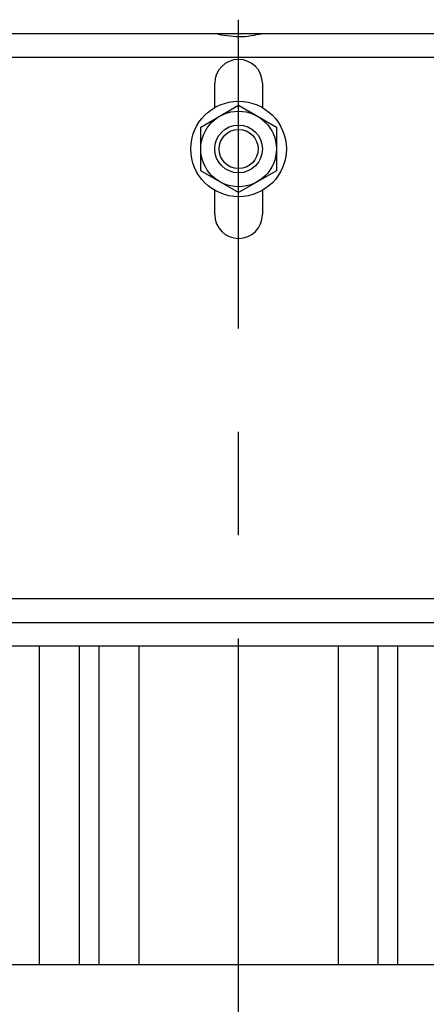
# Model space of a CAD drawing. Units: millimetres. Extents: x 235 to 13585, y -5508 to -773.
# Drawn here: x 1417 to 1520, y -1666 to -1419 of the extents above; entities that cross this region are included whole.
import ezdxf

# ---------------------------------------------------------------- set-up
doc = ezdxf.new("R2010")
doc.units = ezdxf.units.MM
doc.header["$LTSCALE"] = 346.5
doc.linetypes.add('CENTER', pattern=[0.6, 0.375, -0.075, 0.075, -0.075])
doc.layers.get('0').update_dxf_attribs({"linetype": 'CONTINUOUS'})
doc.layers.add('ASSI', color=7, linetype='CONTINUOUS')
doc.layers.add('GEOM', color=7, linetype='CONTINUOUS')

msp = doc.modelspace()

# ---------------------------------------------------------------- linework, layer by layer
at = {"color": 7, "linetype": 'Continuous'}
for p, q in [((1462.93, -1445.65), (1472.43, -1440.16)), ((1472.43, -1440.16), (1481.93, -1445.65)), ((1462.93, -1456.62), (1462.93, -1445.65)), ((1481.93, -1445.65), (1481.93, -1456.62)), ((1472.43, -1462.1), (1462.93, -1456.62)), ((1481.93, -1456.62), (1472.43, -1462.1))]:
    msp.add_line(p, q, dxfattribs=at)
for radius in [12, 9.5, 6, 4.92]:
    msp.add_circle((1472.43, -1451.13), radius, dxfattribs=at)
at = {"layer": 'ASSI', "color": 7, "linetype": 'CENTER'}
msp.add_line((1472.43, -2743.63), (1472.43, -1418.63), dxfattribs=at)
at = {"layer": 'ASSI', "color": 7, "linetype": 'Continuous'}
msp.add_line((1322.43, -1656.13), (1622.43, -1656.13), dxfattribs=at)
at = {"layer": 'GEOM', "color": 7, "linetype": 'Continuous'}
for p, q in [((1352.43, -1422.13), (2247.43, -1422.13)), ((2247.43, -1428.13), (1352.43, -1428.13)), ((1466.43, -1440.77), (1466.43, -1434.63)), ((1478.43, -1434.63), (1478.43, -1440.77)), ((1466.43, -1467.63), (1466.43, -1461.49)), ((1478.43, -1461.49), (1478.43, -1467.63)), ((697.43, -1564.13), (2247.43, -1564.13)), ((697.43, -1570.13), (2247.43, -1570.13)), ((1422.43, -1656.13), (1422.43, -1576.13)), ((1432.43, -1656.13), (1432.43, -1576.13)), ((1437.43, -1656.13), (1437.43, -1576.13)), ((1447.43, -1656.13), (1447.43, -1576.13)), ((1497.43, -1576.13), (1497.43, -1656.13)), ((1507.43, -1576.13), (1507.43, -1656.13)), ((1512.43, -1656.13), (1512.43, -1576.13))]:
    msp.add_line(p, q, dxfattribs=at)
at = {"layer": 'GEOM', "color": 3, "linetype": 'Continuous'}
msp.add_line((2247.43, -1576.13), (697.43, -1576.13), dxfattribs=at)
at = {"layer": 'GEOM', "color": 7, "linetype": 'Continuous'}
for centre, start, end in [((1472.43, -1434.63), 0, 180), ((1472.43, -1467.63), 180, 0)]:
    msp.add_arc(centre, 6, start, end, dxfattribs=at)
msp.add_open_spline([(1467.31, -1422.28), (1469.29, -1422.64), (1472.34, -1423.08), (1476.17, -1422.6), (1477.95, -1422.13), (1478.75, -1422.13)], degree=3, knots=[0, 0, 0, 0, 0.524989, 0.791941, 1, 1, 1, 1], dxfattribs=at)

doc.saveas('drawing.dxf')
